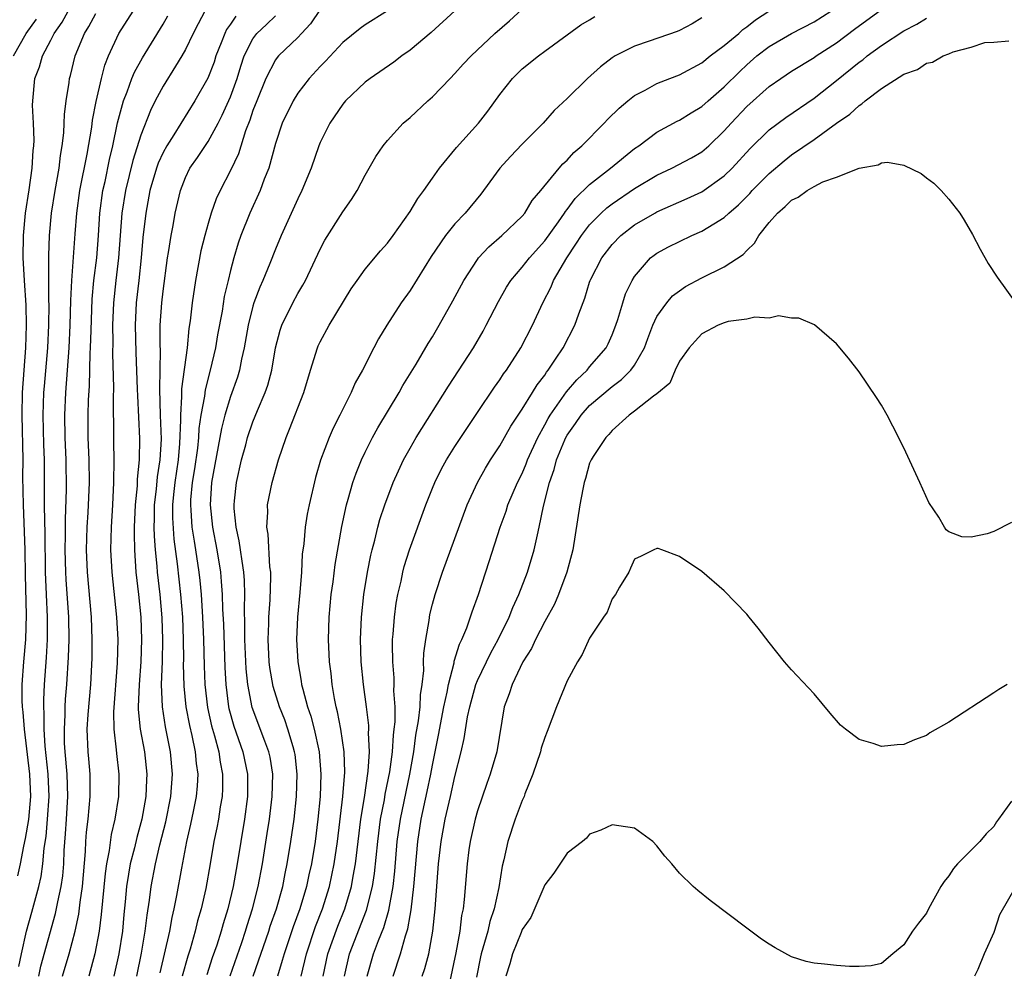
# Model space of a CAD drawing. Units: inches. Extents: x 2628000 to 2631000, y 1434000 to 1437000.
# Drawn here: x 2628520 to 2628608, y 1435133 to 1435218 of the extents above; entities that cross this region are included whole.
import ezdxf

# ---------------------------------------------------------------- set-up
doc = ezdxf.new("R2010")
doc.units = ezdxf.units.IN
doc.header["$MEASUREMENT"] = 0
doc.layers.add('LD26281434_2ft', color=169, linetype='Continuous')

msp = doc.modelspace()

# ---------------------------------------------------------------- linework, layer by layer
at = {"layer": 'LD26281434_2ft'}
for points, elevation in [([(2628520.064, 1435141.936), (2628520.295, 1435143), (2628520.593, 1435144.592), (2628520.747, 1435145.253), (2628521.048, 1435146.952), (2628521.223, 1435149), (2628521.13, 1435151), (2628520.644, 1435155), (2628520.519, 1435156.519), (2628520.463, 1435157), (2628520.448, 1435157.552), (2628520.443, 1435159), (2628520.59, 1435161), (2628520.761, 1435163), (2628520.813, 1435165.187), (2628520.724, 1435168.725), (2628520.694, 1435171), (2628520.55, 1435175), (2628520.51, 1435177.49), (2628520.517, 1435179), (2628520.437, 1435183), (2628520.479, 1435185), (2628520.609, 1435187), (2628520.765, 1435189), (2628520.838, 1435191), (2628520.789, 1435192.789), (2628520.644, 1435195), (2628520.544, 1435197), (2628520.555, 1435199), (2628520.735, 1435201), (2628521.057, 1435203.058), (2628521.341, 1435205), (2628521.429, 1435206.571), (2628521.48, 1435207), (2628521.503, 1435207.503), (2628521.462, 1435209), (2628521.377, 1435210.623), (2628521.385, 1435211), (2628521.569, 1435213), (2628521.975, 1435214.025), (2628522.248, 1435215), (2628523, 1435216.419), (2628523.29, 1435217), (2628523.993, 1435218.007), (2628524.542, 1435219)], 9874), ([(2628520.137, 1435133.863), (2628520.369, 1435135), (2628520.832, 1435137), (2628521.31, 1435138.69), (2628521.932, 1435141), (2628522.123, 1435141.878), (2628522.285, 1435143), (2628522.394, 1435144.394), (2628522.565, 1435145.435), (2628522.703, 1435147), (2628522.849, 1435149), (2628522.763, 1435151), (2628522.502, 1435153.498), (2628522.411, 1435155), (2628522.412, 1435156.412), (2628522.364, 1435157), (2628522.362, 1435157.638), (2628522.42, 1435159), (2628522.597, 1435161.403), (2628522.696, 1435163), (2628522.7, 1435165), (2628522.6, 1435167), (2628522.523, 1435169), (2628522.496, 1435172.496), (2628522.459, 1435173.541), (2628522.443, 1435175), (2628522.424, 1435179), (2628522.373, 1435180.373), (2628522.319, 1435183), (2628522.385, 1435185), (2628522.422, 1435185.578), (2628522.723, 1435189), (2628522.825, 1435191), (2628522.842, 1435192.843), (2628522.829, 1435193.171), (2628522.82, 1435197.18), (2628522.87, 1435199), (2628523.05, 1435201), (2628523.373, 1435203), (2628523.731, 1435205), (2628523.856, 1435206.144), (2628524.011, 1435207), (2628524.157, 1435208.157), (2628524.197, 1435209), (2628524.214, 1435209.786), (2628524.375, 1435211), (2628524.625, 1435212.625), (2628524.666, 1435213), (2628524.747, 1435213.253), (2628525.159, 1435215), (2628525.985, 1435217), (2628526.386, 1435217.614), (2628527, 1435218.775)], 9876), ([(2628521.931, 1435133), (2628522.112, 1435133.888), (2628523.426, 1435138.574), (2628523.611, 1435139.611), (2628523.92, 1435141), (2628524.054, 1435141.946), (2628524.149, 1435143), (2628524.186, 1435144.186), (2628524.308, 1435145.692), (2628524.377, 1435147), (2628524.516, 1435149), (2628524.463, 1435151), (2628524.274, 1435153), (2628524.227, 1435153.773), (2628524.2, 1435155), (2628524.285, 1435156.285), (2628524.285, 1435157), (2628524.314, 1435157.686), (2628524.415, 1435159), (2628524.561, 1435161.439), (2628524.617, 1435163), (2628524.587, 1435165), (2628524.348, 1435168.348), (2628524.32, 1435169), (2628524.284, 1435171), (2628524.306, 1435172.307), (2628524.295, 1435173.705), (2628524.402, 1435176.402), (2628524.369, 1435179), (2628524.272, 1435181), (2628524.231, 1435183), (2628524.322, 1435185), (2628524.634, 1435189), (2628524.729, 1435191), (2628524.784, 1435193.216), (2628524.872, 1435195), (2628525.155, 1435199.155), (2628525.298, 1435201), (2628525.582, 1435203), (2628526.242, 1435206.242), (2628526.649, 1435208.649), (2628526.721, 1435209.279), (2628527.048, 1435210.952), (2628527.517, 1435213), (2628527.808, 1435214.192), (2628528.143, 1435215), (2628529.044, 1435217), (2628530.328, 1435219)], 9878), ([(2628536.727, 1435219), (2628536.124, 1435217.876), (2628535.682, 1435217), (2628535, 1435215.582), (2628534.674, 1435215), (2628534.091, 1435214.091), (2628533, 1435212.323), (2628532.299, 1435211), (2628531.862, 1435210.138), (2628531, 1435207.941), (2628530.31, 1435205.69), (2628529.649, 1435203), (2628529.335, 1435201), (2628529.032, 1435197), (2628528.79, 1435195), (2628528.572, 1435193), (2628528.496, 1435191), (2628528.515, 1435189.485), (2628528.494, 1435188.494), (2628528.577, 1435185.423), (2628528.548, 1435184.548), (2628528.567, 1435181), (2628528.585, 1435180.585), (2628528.603, 1435179), (2628528.591, 1435177), (2628528.486, 1435175), (2628528.359, 1435173), (2628528.317, 1435171), (2628528.421, 1435169), (2628528.838, 1435165), (2628528.953, 1435163), (2628528.906, 1435160.906), (2628528.569, 1435156.569), (2628528.598, 1435155), (2628528.823, 1435153.177), (2628528.847, 1435152.848), (2628529.067, 1435151), (2628529.025, 1435149), (2628528.699, 1435147), (2628528.365, 1435145.634), (2628528.199, 1435144.199), (2628527.959, 1435143), (2628527.839, 1435142.161), (2628527.493, 1435138.506), (2628527.31, 1435137), (2628526.912, 1435135), (2628526.368, 1435133)], 9882), ([(2628547, 1435219.138), (2628546.134, 1435217.866), (2628545.331, 1435217), (2628545, 1435216.645), (2628543.282, 1435215), (2628543.147, 1435214.853), (2628543, 1435214.651), (2628542.161, 1435213), (2628541.339, 1435211), (2628541, 1435210.129), (2628540.715, 1435209.285), (2628540.343, 1435208.343), (2628539.716, 1435206.284), (2628539, 1435204.79), (2628538.084, 1435203), (2628537.739, 1435202.261), (2628537.288, 1435201), (2628537, 1435200.062), (2628536.702, 1435199), (2628536.367, 1435197.633), (2628535.872, 1435195), (2628535.574, 1435193), (2628535.402, 1435191.401), (2628535.29, 1435190.71), (2628535.134, 1435189), (2628534.648, 1435185.353), (2628534.649, 1435184.648), (2628534.534, 1435183), (2628534.552, 1435182.552), (2628534.468, 1435180.468), (2628534.329, 1435179), (2628534.033, 1435177), (2628533.916, 1435175.916), (2628533.834, 1435175), (2628533.833, 1435173.833), (2628533.953, 1435171.953), (2628534.259, 1435169.74), (2628534.562, 1435167), (2628534.721, 1435165), (2628534.799, 1435163), (2628534.807, 1435161.193), (2628534.796, 1435160.796), (2628534.832, 1435158.832), (2628535.03, 1435157), (2628535.344, 1435155.344), (2628535.568, 1435154.432), (2628535.861, 1435153), (2628535.951, 1435151.951), (2628536.093, 1435151), (2628536.039, 1435149.961), (2628535.958, 1435149), (2628535.673, 1435147.673), (2628535.454, 1435146.546), (2628535.083, 1435145), (2628534.629, 1435142.629), (2628534.193, 1435140.193), (2628533.954, 1435139), (2628533.773, 1435138.228), (2628533.563, 1435137), (2628532.698, 1435133.301)], 9888), ([(2628553, 1435219.026), (2628551, 1435217.779), (2628550.545, 1435217.455), (2628549, 1435216.204), (2628547.463, 1435214.538), (2628547, 1435214.064), (2628546.011, 1435213), (2628545, 1435211.677), (2628544.575, 1435211), (2628543.605, 1435209), (2628543, 1435207.19), (2628542.415, 1435205), (2628542.013, 1435204.013), (2628541.637, 1435203), (2628540.72, 1435201), (2628539.933, 1435199), (2628539.691, 1435198.31), (2628539.301, 1435197), (2628539, 1435195.888), (2628538.784, 1435195), (2628538.447, 1435193.553), (2628538.258, 1435192.258), (2628537.857, 1435190.143), (2628537.665, 1435189), (2628537.195, 1435187), (2628536.738, 1435185.262), (2628536.676, 1435184.677), (2628536.368, 1435183), (2628536.188, 1435181.812), (2628536.155, 1435181), (2628536.058, 1435180.058), (2628535.799, 1435178.2), (2628535.599, 1435177), (2628535.451, 1435175.451), (2628535.425, 1435175), (2628535.471, 1435174.528), (2628535.57, 1435173), (2628535.752, 1435171.752), (2628535.89, 1435171), (2628536.182, 1435169), (2628536.266, 1435168.266), (2628536.381, 1435167), (2628536.514, 1435165), (2628536.603, 1435163), (2628536.655, 1435160.655), (2628536.717, 1435159), (2628536.949, 1435156.949), (2628537.314, 1435155.314), (2628537.57, 1435154.43), (2628537.949, 1435153), (2628538.076, 1435152.076), (2628538.3, 1435151), (2628538.291, 1435149.71), (2628538.253, 1435149), (2628538.085, 1435148.085), (2628537.92, 1435147), (2628537.779, 1435146.221), (2628537.528, 1435145), (2628537.197, 1435143), (2628536.8, 1435140.8), (2628536.385, 1435139), (2628536.077, 1435137.923), (2628535.865, 1435137), (2628535.405, 1435135.405), (2628535.206, 1435134.794), (2628534.702, 1435133)], 9890), ([(2628559, 1435219.021), (2628556.895, 1435217.105), (2628555, 1435215.506), (2628554.279, 1435215), (2628553.551, 1435214.449), (2628551.441, 1435213), (2628551, 1435212.661), (2628549.244, 1435211), (2628549, 1435210.715), (2628547.844, 1435209), (2628547, 1435207.288), (2628546.876, 1435207), (2628546.178, 1435205), (2628545.361, 1435203), (2628545, 1435202.278), (2628543.512, 1435199), (2628543, 1435197.79), (2628542.502, 1435196.502), (2628541.888, 1435195), (2628541.606, 1435194.394), (2628541.093, 1435193), (2628541, 1435192.707), (2628540.567, 1435191), (2628540.212, 1435189), (2628539.971, 1435187.971), (2628539.793, 1435187), (2628539.613, 1435186.387), (2628539, 1435184.651), (2628538.502, 1435183), (2628538.191, 1435181.809), (2628537.318, 1435177), (2628537.18, 1435175), (2628537.403, 1435173), (2628537.793, 1435171), (2628538.101, 1435169), (2628538.181, 1435168.181), (2628538.255, 1435167), (2628538.291, 1435165.71), (2628538.365, 1435164.365), (2628538.501, 1435160.501), (2628538.585, 1435159), (2628538.83, 1435157), (2628538.861, 1435156.86), (2628539.289, 1435155.289), (2628540.096, 1435153), (2628540.516, 1435151), (2628540.512, 1435149), (2628540.244, 1435147), (2628539.589, 1435143), (2628539.232, 1435141), (2628538.752, 1435139), (2628538.34, 1435137.66), (2628538.166, 1435137), (2628537.775, 1435135.775), (2628537.374, 1435134.626), (2628536.885, 1435133.115)], 9892), ([(2628538.975, 1435133.025), (2628540.004, 1435136.004), (2628540.334, 1435137), (2628540.479, 1435137.521), (2628540.968, 1435139), (2628541.48, 1435141), (2628541.85, 1435143), (2628542.282, 1435145.718), (2628542.479, 1435147), (2628542.726, 1435149), (2628542.766, 1435151), (2628542.524, 1435152.524), (2628542.417, 1435153), (2628542.048, 1435153.952), (2628540.944, 1435156.944), (2628540.548, 1435159), (2628540.398, 1435160.398), (2628540.275, 1435163), (2628540.285, 1435164.285), (2628540.238, 1435165.762), (2628540.274, 1435167), (2628540.245, 1435168.245), (2628540.191, 1435169), (2628540.033, 1435169.967), (2628539.905, 1435171), (2628539.789, 1435171.789), (2628539.512, 1435173), (2628539.331, 1435174.669), (2628539.319, 1435175), (2628539.371, 1435175.371), (2628539.533, 1435177), (2628539.997, 1435179), (2628540.358, 1435180.358), (2628540.53, 1435181), (2628541, 1435182.384), (2628541.418, 1435183.418), (2628542.099, 1435185), (2628542.326, 1435185.674), (2628542.674, 1435187), (2628543.024, 1435189), (2628543.433, 1435190.567), (2628543.59, 1435191), (2628544.558, 1435193), (2628545, 1435193.832), (2628545.438, 1435194.562), (2628545.672, 1435195), (2628547, 1435197.794), (2628547.422, 1435198.579), (2628549, 1435201.116), (2628549.781, 1435202.219), (2628550.278, 1435203), (2628551, 1435204.367), (2628551.96, 1435206.04), (2628552.606, 1435207), (2628553, 1435207.481), (2628554.395, 1435209), (2628555, 1435209.523), (2628556.599, 1435211), (2628557, 1435211.351), (2628558.563, 1435213), (2628559, 1435213.435), (2628559.744, 1435214.256), (2628560.444, 1435215), (2628562.542, 1435217), (2628563.855, 1435218.145), (2628565, 1435219.181)], 9894), ([(2628545.31, 1435133), (2628545.777, 1435135), (2628546.589, 1435137.411), (2628547.203, 1435139), (2628547.817, 1435141), (2628548.251, 1435143), (2628548.543, 1435145), (2628549.007, 1435149.007), (2628549.183, 1435151.183), (2628549.134, 1435153), (2628548.841, 1435155), (2628548.551, 1435156.551), (2628548.425, 1435157), (2628548.272, 1435157.728), (2628548.061, 1435159), (2628547.968, 1435159.968), (2628547.837, 1435161), (2628547.743, 1435163), (2628547.795, 1435165), (2628547.977, 1435167), (2628548.137, 1435168.137), (2628548.32, 1435169.68), (2628548.918, 1435173.082), (2628549.343, 1435175), (2628549.499, 1435175.499), (2628549.916, 1435177), (2628550.189, 1435177.811), (2628550.67, 1435179), (2628551, 1435179.693), (2628551.655, 1435181), (2628552.131, 1435181.868), (2628554.022, 1435185), (2628554.367, 1435185.633), (2628555.544, 1435187.544), (2628556.619, 1435189.381), (2628557, 1435189.98), (2628557.608, 1435191), (2628558.815, 1435193.185), (2628559.784, 1435195), (2628561, 1435196.872), (2628561.096, 1435197), (2628562.006, 1435197.994), (2628563.188, 1435199), (2628565, 1435200.736), (2628565.22, 1435201), (2628565.886, 1435202.113), (2628566.641, 1435203), (2628568.284, 1435205), (2628568.616, 1435205.384), (2628569, 1435205.729), (2628569.607, 1435206.393), (2628570.317, 1435207), (2628572.296, 1435209), (2628572.634, 1435209.366), (2628573.637, 1435210.363), (2628574.407, 1435211), (2628575, 1435211.466), (2628575.956, 1435211.956), (2628577, 1435212.54), (2628578.143, 1435213), (2628579, 1435213.323), (2628581, 1435214.393), (2628581.748, 1435215), (2628583, 1435215.936), (2628584.279, 1435217), (2628584.651, 1435217.349), (2628585, 1435217.595), (2628585.769, 1435218.231), (2628586.967, 1435219)], 9900), ([(2628547.262, 1435133), (2628547.689, 1435135), (2628548.553, 1435137.447), (2628549.177, 1435139), (2628549.77, 1435141), (2628549.924, 1435141.924), (2628550.136, 1435143), (2628550.617, 1435147), (2628550.935, 1435148.935), (2628551.28, 1435151.28), (2628551.383, 1435153), (2628551.311, 1435154.689), (2628551.333, 1435155), (2628551.332, 1435155.332), (2628551.122, 1435157), (2628550.847, 1435159), (2628550.651, 1435161), (2628550.586, 1435163), (2628550.669, 1435165), (2628550.885, 1435167), (2628551.21, 1435169), (2628551.499, 1435170.502), (2628551.617, 1435171), (2628551.854, 1435171.854), (2628552.129, 1435173), (2628552.317, 1435173.683), (2628552.761, 1435175), (2628553.51, 1435177), (2628553.962, 1435178.038), (2628554.413, 1435179), (2628555, 1435180.061), (2628555.543, 1435181), (2628558.412, 1435185.588), (2628560.642, 1435189), (2628561.509, 1435190.491), (2628561.787, 1435191), (2628562.879, 1435193.121), (2628563.608, 1435194.392), (2628563.989, 1435195), (2628565, 1435196.177), (2628565.628, 1435197), (2628567, 1435198.513), (2628568.215, 1435200.215), (2628568.762, 1435201), (2628568.849, 1435201.151), (2628569, 1435201.318), (2628569.711, 1435202.289), (2628571, 1435203.54), (2628572.845, 1435205), (2628575, 1435206.747), (2628575.371, 1435207), (2628577, 1435208.223), (2628578.797, 1435209.203), (2628579, 1435209.293), (2628580.054, 1435209.946), (2628581, 1435210.489), (2628581.566, 1435211), (2628583, 1435212.239), (2628584.37, 1435213.63), (2628585, 1435214.212), (2628585.906, 1435215), (2628587, 1435215.841), (2628588.993, 1435217.007), (2628591, 1435218.053), (2628592.491, 1435219)], 9902), ([(2628549.149, 1435133), (2628549.619, 1435135), (2628551.119, 1435138.881), (2628551.651, 1435141), (2628551.838, 1435142.162), (2628552.123, 1435145), (2628552.381, 1435147), (2628552.721, 1435148.721), (2628552.796, 1435149.204), (2628553.194, 1435151.194), (2628553.429, 1435153), (2628553.515, 1435154.484), (2628553.593, 1435155), (2628553.666, 1435155.666), (2628553.66, 1435157), (2628553.564, 1435158.436), (2628553.588, 1435159), (2628553.579, 1435159.579), (2628553.457, 1435161), (2628553.429, 1435162.57), (2628553.438, 1435163), (2628553.49, 1435163.49), (2628553.601, 1435165), (2628553.772, 1435166.228), (2628553.915, 1435167), (2628554.196, 1435168.196), (2628554.356, 1435169), (2628554.482, 1435169.518), (2628554.938, 1435171), (2628556.404, 1435175), (2628557, 1435176.481), (2628557.213, 1435177), (2628557.805, 1435178.195), (2628558.252, 1435179), (2628559, 1435180.195), (2628561, 1435183.236), (2628562.524, 1435185.476), (2628563, 1435186.135), (2628563.337, 1435186.662), (2628563.591, 1435187), (2628564.862, 1435189), (2628565.898, 1435191), (2628566.841, 1435193), (2628567.571, 1435194.429), (2628567.792, 1435195), (2628568.955, 1435197), (2628569.784, 1435198.216), (2628570.278, 1435199), (2628571, 1435199.944), (2628572.034, 1435201), (2628572.531, 1435201.469), (2628573, 1435201.83), (2628575, 1435203.179), (2628577, 1435204.378), (2628578.324, 1435205), (2628580.073, 1435205.927), (2628581, 1435206.461), (2628581.616, 1435207), (2628583, 1435208.319), (2628583.598, 1435209), (2628585, 1435210.486), (2628587, 1435212.288), (2628588.021, 1435213), (2628589, 1435213.647), (2628591, 1435214.859), (2628591.194, 1435215), (2628593, 1435216.175), (2628594.613, 1435217.387), (2628597, 1435219.129)], 9904), ([(2628519.661, 1435215), (2628520.803, 1435217), (2628521.724, 1435218.276)], 9872), ([(2628524.027, 1435133), (2628524.615, 1435135), (2628525.165, 1435137), (2628525.481, 1435138.519), (2628525.596, 1435139.596), (2628525.811, 1435141), (2628526.097, 1435144.097), (2628526.128, 1435145), (2628526.18, 1435145.82), (2628526.314, 1435147), (2628526.509, 1435149), (2628526.513, 1435150.513), (2628526.5, 1435151), (2628526.38, 1435152.38), (2628526.309, 1435153), (2628526.238, 1435155), (2628526.322, 1435156.322), (2628526.545, 1435159), (2628526.666, 1435161.335), (2628526.69, 1435163), (2628526.616, 1435165), (2628526.256, 1435169), (2628526.185, 1435171), (2628526.229, 1435173), (2628526.317, 1435174.316), (2628526.438, 1435177), (2628526.402, 1435179), (2628526.314, 1435181), (2628526.321, 1435182.321), (2628526.307, 1435183), (2628526.356, 1435184.356), (2628526.437, 1435185.563), (2628526.508, 1435188.509), (2628526.543, 1435189), (2628526.575, 1435190.575), (2628526.676, 1435193.324), (2628526.835, 1435195), (2628527.08, 1435197), (2628527.24, 1435199), (2628527.365, 1435201), (2628527.637, 1435203), (2628527.829, 1435203.829), (2628528.229, 1435205.771), (2628528.529, 1435207), (2628528.946, 1435209.054), (2628529.47, 1435211), (2628529.791, 1435211.791), (2628530.222, 1435213), (2628530.439, 1435213.561), (2628531.161, 1435214.839), (2628533, 1435217.842), (2628533.427, 1435218.573)], 9880), ([(2628539.464, 1435218.536), (2628539, 1435217.821), (2628538.654, 1435217.346), (2628538.492, 1435217), (2628538.183, 1435216.183), (2628537.709, 1435215), (2628537.537, 1435214.463), (2628536.981, 1435213.019), (2628535.833, 1435211), (2628533.962, 1435207.962), (2628533.337, 1435207), (2628533, 1435206.398), (2628532.564, 1435205.436), (2628532.416, 1435205), (2628531.829, 1435203), (2628531.449, 1435201), (2628531.189, 1435198.811), (2628531.035, 1435197), (2628530.832, 1435195), (2628530.609, 1435193), (2628530.515, 1435191), (2628530.571, 1435188.571), (2628530.695, 1435185.305), (2628530.706, 1435184.706), (2628530.903, 1435180.903), (2628530.878, 1435179), (2628530.702, 1435177.298), (2628530.683, 1435176.683), (2628530.523, 1435175), (2628530.431, 1435173), (2628530.421, 1435172.421), (2628530.437, 1435171), (2628530.574, 1435169), (2628530.8, 1435167), (2628531, 1435165), (2628531.082, 1435163), (2628531.022, 1435161), (2628530.851, 1435159), (2628530.774, 1435157), (2628530.777, 1435156.777), (2628530.962, 1435155), (2628531.332, 1435153), (2628531.554, 1435151), (2628531.517, 1435150.483), (2628531.464, 1435149), (2628531.104, 1435147), (2628530.645, 1435145.355), (2628530.443, 1435144.443), (2628530.069, 1435143), (2628529.904, 1435142.097), (2628529.743, 1435141), (2628529.627, 1435139.627), (2628529.505, 1435138.495), (2628529.368, 1435137), (2628529.048, 1435135), (2628528.62, 1435133)], 9884), ([(2628530.653, 1435133), (2628531.061, 1435135.061), (2628531.405, 1435137), (2628531.571, 1435138.429), (2628531.783, 1435139.783), (2628531.924, 1435141), (2628532.308, 1435143), (2628532.713, 1435144.713), (2628533.239, 1435146.761), (2628533.698, 1435149), (2628533.846, 1435151), (2628533.661, 1435153), (2628533.219, 1435155.219), (2628532.941, 1435157), (2628532.866, 1435159), (2628532.945, 1435161.054), (2628532.987, 1435163), (2628532.919, 1435164.919), (2628532.738, 1435167), (2628532.505, 1435169), (2628532.469, 1435169.531), (2628532.314, 1435171), (2628532.223, 1435172.223), (2628532.216, 1435173), (2628532.244, 1435173.756), (2628532.245, 1435175), (2628532.411, 1435176.411), (2628532.497, 1435177.502), (2628532.748, 1435179), (2628532.846, 1435180.846), (2628532.759, 1435183), (2628532.693, 1435185.307), (2628532.757, 1435188.757), (2628532.74, 1435189.26), (2628532.748, 1435191), (2628532.878, 1435193), (2628533, 1435194.043), (2628533.401, 1435197), (2628533.491, 1435197.491), (2628533.709, 1435199), (2628533.888, 1435199.888), (2628534.081, 1435201), (2628534.546, 1435203), (2628535, 1435204.185), (2628535.39, 1435205), (2628536.061, 1435205.939), (2628537, 1435207.369), (2628537.897, 1435209), (2628538.273, 1435209.727), (2628539, 1435211.368), (2628539.592, 1435213), (2628539.914, 1435214.086), (2628540.221, 1435215), (2628541, 1435216.537), (2628541.351, 1435217), (2628542.206, 1435217.794), (2628543, 1435218.565)], 9886), ([(2628541.037, 1435133), (2628542.41, 1435137), (2628542.549, 1435137.451), (2628543.095, 1435139), (2628543.651, 1435141), (2628543.866, 1435142.134), (2628544.056, 1435143), (2628544.388, 1435145), (2628544.673, 1435147), (2628544.888, 1435149), (2628544.947, 1435151), (2628544.754, 1435152.754), (2628544.715, 1435153), (2628544.575, 1435153.425), (2628544.123, 1435155), (2628543.835, 1435155.835), (2628543.362, 1435157), (2628542.808, 1435158.808), (2628542.519, 1435160.519), (2628542.462, 1435161), (2628542.364, 1435163), (2628542.424, 1435164.424), (2628542.43, 1435165), (2628542.544, 1435166.544), (2628542.593, 1435168.593), (2628542.582, 1435169), (2628542.517, 1435169.483), (2628542.373, 1435172.373), (2628542.246, 1435173), (2628542.338, 1435174.338), (2628542.306, 1435175), (2628542.716, 1435177), (2628543.28, 1435179), (2628543.957, 1435181), (2628544.269, 1435181.73), (2628545.527, 1435185), (2628546.131, 1435187), (2628546.759, 1435189), (2628546.828, 1435189.172), (2628547, 1435189.524), (2628547.791, 1435191), (2628549.765, 1435194.235), (2628550.28, 1435195), (2628551, 1435196.005), (2628552.363, 1435197.637), (2628553, 1435198.331), (2628553.496, 1435199), (2628555, 1435201.134), (2628555.699, 1435202.301), (2628556.238, 1435203), (2628557, 1435204.121), (2628557.621, 1435205), (2628559.142, 1435206.858), (2628561.094, 1435209), (2628561.922, 1435210.078), (2628563, 1435211.569), (2628564.13, 1435213), (2628565, 1435213.849), (2628566.443, 1435215), (2628567, 1435215.423), (2628570.222, 1435217.778), (2628571, 1435218.221), (2628571.477, 1435218.523)], 9896), ([(2628581, 1435218.399), (2628580.13, 1435217.87), (2628579, 1435217.267), (2628578.811, 1435217.189), (2628576.319, 1435216.319), (2628575, 1435215.889), (2628573.278, 1435215), (2628573, 1435214.831), (2628571.955, 1435214.045), (2628570.812, 1435213), (2628569, 1435211.207), (2628567.851, 1435210.149), (2628566.855, 1435209), (2628565, 1435207.148), (2628563.945, 1435206.055), (2628562.985, 1435205.015), (2628561.551, 1435203), (2628561.312, 1435202.688), (2628559.911, 1435201), (2628559, 1435200.049), (2628558.159, 1435199), (2628556.883, 1435197.117), (2628555, 1435194.097), (2628554.203, 1435193), (2628552.922, 1435191), (2628552.201, 1435189.798), (2628551.772, 1435189), (2628550.761, 1435187), (2628550.121, 1435185.879), (2628549.76, 1435185), (2628549, 1435183.519), (2628548.756, 1435183), (2628548.154, 1435181.845), (2628547.797, 1435181), (2628547.022, 1435178.978), (2628546.569, 1435177.431), (2628546.006, 1435175), (2628545.837, 1435174.163), (2628545.655, 1435173), (2628545.523, 1435171.523), (2628545.392, 1435170.608), (2628545.316, 1435169), (2628545.184, 1435167.184), (2628544.977, 1435165), (2628544.886, 1435163), (2628544.992, 1435161), (2628545.302, 1435159.302), (2628545.339, 1435159), (2628545.434, 1435158.566), (2628545.873, 1435157), (2628546.169, 1435156.169), (2628546.459, 1435155), (2628546.891, 1435153), (2628547.052, 1435151), (2628546.979, 1435149), (2628546.793, 1435147), (2628546.548, 1435145), (2628546.217, 1435143), (2628545.984, 1435142.016), (2628545.772, 1435141), (2628545.182, 1435139), (2628544.597, 1435137.403), (2628543.772, 1435135), (2628543.617, 1435134.383), (2628543.187, 1435133)], 9898), ([(2628551.179, 1435133), (2628551.747, 1435135), (2628552.181, 1435136.181), (2628552.655, 1435137.345), (2628553.107, 1435138.893), (2628553.49, 1435141), (2628553.644, 1435142.356), (2628553.861, 1435145), (2628554.138, 1435147), (2628554.979, 1435151), (2628555.323, 1435153), (2628555.526, 1435154.474), (2628555.75, 1435155.75), (2628555.89, 1435157), (2628555.929, 1435158.071), (2628556.087, 1435159), (2628556.224, 1435160.225), (2628556.211, 1435161), (2628556.226, 1435161.774), (2628556.393, 1435163), (2628556.695, 1435164.695), (2628556.775, 1435165.225), (2628557, 1435166.136), (2628557.238, 1435167), (2628557.891, 1435169), (2628560.086, 1435175), (2628560.998, 1435177.001), (2628561.73, 1435178.27), (2628562.178, 1435179), (2628563, 1435180.254), (2628563.988, 1435182.011), (2628565, 1435183.531), (2628565.913, 1435185), (2628566.314, 1435185.686), (2628567, 1435186.564), (2628567.169, 1435186.831), (2628567.316, 1435187), (2628567.968, 1435187.968), (2628568.63, 1435189), (2628569.684, 1435191), (2628570.03, 1435192.03), (2628570.569, 1435193.431), (2628571, 1435194.833), (2628571.057, 1435195), (2628571.115, 1435195.115), (2628572.096, 1435197), (2628573, 1435198.202), (2628573.769, 1435199), (2628575, 1435199.943), (2628576.795, 1435201), (2628577, 1435201.113), (2628579.701, 1435202.299), (2628581, 1435202.902), (2628583, 1435204.309), (2628583.7, 1435205), (2628585.266, 1435206.734), (2628587, 1435208.421), (2628588.472, 1435209.528), (2628591, 1435211.251), (2628593, 1435212.811), (2628595, 1435214.434), (2628595.334, 1435214.666), (2628595.741, 1435215), (2628597, 1435215.922), (2628599, 1435217.253), (2628600.152, 1435217.848), (2628601, 1435218.377)], 9906), ([(2628553.499, 1435133), (2628554.14, 1435135), (2628554.583, 1435136.583), (2628554.797, 1435137.203), (2628555, 1435138.401), (2628555.099, 1435138.901), (2628555.349, 1435141), (2628555.683, 1435145), (2628555.994, 1435147), (2628556.538, 1435149.462), (2628556.858, 1435151), (2628557, 1435151.807), (2628557.532, 1435154.468), (2628558.004, 1435157), (2628558.305, 1435158.305), (2628558.42, 1435159), (2628558.929, 1435160.929), (2628558.945, 1435161.055), (2628559.405, 1435162.594), (2628559.616, 1435163), (2628560.053, 1435164.053), (2628560.522, 1435165.478), (2628561.087, 1435167), (2628562.052, 1435169.948), (2628563.025, 1435173), (2628563.554, 1435174.446), (2628563.725, 1435175), (2628564.585, 1435177), (2628565, 1435177.808), (2628565.356, 1435178.644), (2628565.478, 1435179), (2628566.371, 1435181), (2628567, 1435182.126), (2628567.302, 1435182.698), (2628567.484, 1435183), (2628568.943, 1435185.057), (2628569.856, 1435186.145), (2628570.766, 1435187), (2628571, 1435187.296), (2628572.473, 1435189), (2628572.655, 1435189.345), (2628573, 1435190.144), (2628573.333, 1435191), (2628573.503, 1435191.503), (2628573.945, 1435193), (2628574.21, 1435193.79), (2628574.786, 1435195), (2628575, 1435195.341), (2628576.434, 1435197), (2628576.747, 1435197.253), (2628577, 1435197.431), (2628578.02, 1435197.98), (2628579, 1435198.482), (2628580.118, 1435199), (2628581, 1435199.379), (2628582.054, 1435200.054), (2628583, 1435200.617), (2628583.403, 1435201), (2628584.278, 1435201.722), (2628585.261, 1435202.739), (2628585.495, 1435203), (2628587, 1435204.529), (2628588.34, 1435205.66), (2628589, 1435206.18), (2628591, 1435207.571), (2628593, 1435209.022), (2628594.188, 1435209.811), (2628595, 1435210.59), (2628595.266, 1435210.734), (2628595.539, 1435211), (2628597, 1435212.112), (2628599, 1435213.366), (2628600.198, 1435213.802), (2628601, 1435214.358), (2628601.538, 1435214.462), (2628602.484, 1435215), (2628603, 1435215.205), (2628603.375, 1435215.375), (2628605, 1435215.793), (2628606.205, 1435216.205), (2628607, 1435216.236), (2628608.335, 1435216.335)], 9908), ([(2628556.092, 1435133), (2628556.32, 1435133.68), (2628556.667, 1435135), (2628557.038, 1435137), (2628557.244, 1435139), (2628557.542, 1435143), (2628557.761, 1435145), (2628558.129, 1435147), (2628558.599, 1435149), (2628559, 1435150.793), (2628559.559, 1435153), (2628559.823, 1435154.177), (2628560.121, 1435156.121), (2628560.313, 1435157), (2628560.867, 1435159), (2628561, 1435159.332), (2628562.187, 1435161.813), (2628562.846, 1435163), (2628563.826, 1435165), (2628564.151, 1435165.849), (2628564.706, 1435167), (2628565.466, 1435169), (2628566.064, 1435171), (2628566.342, 1435172.342), (2628566.508, 1435173), (2628566.888, 1435174.888), (2628567.429, 1435177), (2628567.841, 1435178.159), (2628568.054, 1435179), (2628568.79, 1435180.79), (2628568.878, 1435181), (2628569, 1435181.211), (2628569.748, 1435182.252), (2628570.252, 1435183), (2628571, 1435183.842), (2628573, 1435185.558), (2628573.838, 1435186.162), (2628574.682, 1435187), (2628575, 1435187.453), (2628575.891, 1435189), (2628576.173, 1435189.827), (2628576.631, 1435191), (2628577, 1435191.781), (2628577.878, 1435193), (2628578.388, 1435193.612), (2628579, 1435194.076), (2628579.549, 1435194.451), (2628581, 1435195.224), (2628583, 1435196.215), (2628584.685, 1435197.315), (2628585, 1435197.656), (2628585.686, 1435198.314), (2628586.069, 1435199), (2628587, 1435200.158), (2628587.75, 1435201), (2628588.42, 1435201.58), (2628589, 1435202.145), (2628589.588, 1435202.412), (2628590.379, 1435203), (2628591, 1435203.377), (2628591.771, 1435203.771), (2628593, 1435204.206), (2628595, 1435205.012), (2628596.711, 1435205.289), (2628597, 1435205.478), (2628597.546, 1435205.546), (2628599, 1435205.266), (2628600.527, 1435204.527), (2628601, 1435204.155), (2628601.68, 1435203.68), (2628602.33, 1435203), (2628603, 1435202.248), (2628603.978, 1435201), (2628604.368, 1435200.368), (2628605.099, 1435199.099), (2628605.782, 1435197.782), (2628606.511, 1435196.511), (2628607.301, 1435195.301), (2628608.959, 1435192.959)], 9910), ([(2628608.573, 1435173.427), (2628607, 1435172.61), (2628606.411, 1435172.411), (2628605, 1435172.121), (2628604.156, 1435172.156), (2628603, 1435172.607), (2628602.772, 1435172.772), (2628602.623, 1435173), (2628602.104, 1435173.896), (2628601.22, 1435175.22), (2628600.433, 1435177), (2628599, 1435180.085), (2628598.019, 1435182.019), (2628597.501, 1435183), (2628597, 1435183.868), (2628596.569, 1435184.569), (2628595, 1435186.862), (2628594.073, 1435188.073), (2628593, 1435189.346), (2628591.049, 1435191.049), (2628589.649, 1435191.649), (2628589, 1435191.646), (2628587.83, 1435191.83), (2628587, 1435191.625), (2628585.719, 1435191.719), (2628585, 1435191.543), (2628583.345, 1435191.345), (2628583, 1435191.23), (2628582.46, 1435191), (2628581, 1435190.236), (2628580.415, 1435189.585), (2628579.859, 1435189), (2628579, 1435187.796), (2628578.632, 1435187), (2628578.154, 1435185.846), (2628577, 1435184.903), (2628576.677, 1435184.677), (2628575, 1435183.345), (2628574.524, 1435183), (2628573, 1435181.631), (2628572.722, 1435181.278), (2628572.429, 1435181), (2628571.311, 1435179.311), (2628571.124, 1435179), (2628571, 1435178.717), (2628570.643, 1435177.357), (2628570.514, 1435177), (2628570.383, 1435176.383), (2628570.12, 1435175), (2628569.508, 1435171), (2628568.98, 1435169), (2628568.231, 1435167), (2628567.857, 1435166.144), (2628567, 1435164.596), (2628566.171, 1435163), (2628565.815, 1435162.185), (2628565.063, 1435161), (2628564.089, 1435159), (2628563.833, 1435158.167), (2628563.374, 1435157), (2628562.723, 1435153), (2628562.133, 1435151), (2628561.83, 1435150.17), (2628561, 1435147.741), (2628560.793, 1435147), (2628560.348, 1435145), (2628560.245, 1435144.245), (2628560.078, 1435143), (2628559.828, 1435139.828), (2628559.725, 1435139), (2628559.589, 1435138.411), (2628559.433, 1435137), (2628559.087, 1435135.087), (2628558.558, 1435132.558)], 9912), ([(2628608.211, 1435159), (2628607.451, 1435158.549), (2628607, 1435158.241), (2628603, 1435155.643), (2628601.322, 1435154.678), (2628601, 1435154.444), (2628599.945, 1435154.055), (2628599, 1435153.629), (2628598.386, 1435153.614), (2628597, 1435153.452), (2628596.273, 1435153.727), (2628595, 1435154.085), (2628593.782, 1435155), (2628593.362, 1435155.362), (2628592.426, 1435156.426), (2628591, 1435158.159), (2628589, 1435160.288), (2628588.374, 1435161), (2628587, 1435162.72), (2628586.01, 1435164.01), (2628585.219, 1435165), (2628585, 1435165.251), (2628583, 1435167.333), (2628581, 1435169.055), (2628579, 1435170.4), (2628577.421, 1435171), (2628577.098, 1435171.098), (2628577, 1435171.11), (2628576.713, 1435171), (2628575.587, 1435170.413), (2628575, 1435170.172), (2628574.655, 1435169.345), (2628574.483, 1435169), (2628573.667, 1435167.667), (2628573.309, 1435167), (2628573, 1435166.627), (2628572.552, 1435165.448), (2628572.239, 1435165), (2628571, 1435163.134), (2628570.339, 1435161.661), (2628569.909, 1435161), (2628569, 1435159.322), (2628568.052, 1435157), (2628567.209, 1435154.791), (2628567, 1435154.279), (2628566.688, 1435153.312), (2628566.612, 1435153), (2628565.946, 1435151), (2628565.234, 1435149.234), (2628565.153, 1435149), (2628565, 1435148.65), (2628564.375, 1435147), (2628563.709, 1435145), (2628563.356, 1435143.356), (2628563.209, 1435142.791), (2628562.914, 1435140.914), (2628562.498, 1435139), (2628562.116, 1435137.883), (2628561.921, 1435137), (2628561.489, 1435135.489), (2628561.331, 1435135), (2628561.271, 1435134.729), (2628560.911, 1435132.911)], 9914), ([(2628608.591, 1435148.591), (2628607.439, 1435147), (2628607.245, 1435146.755), (2628607, 1435146.328), (2628606.328, 1435145.672), (2628605.752, 1435145), (2628605, 1435144.218), (2628603.788, 1435143), (2628603.412, 1435142.588), (2628603, 1435141.943), (2628602.577, 1435141.423), (2628602.297, 1435141), (2628601.186, 1435139), (2628601, 1435138.622), (2628600.287, 1435137.714), (2628599.78, 1435137), (2628599, 1435135.801), (2628598.024, 1435135), (2628597, 1435134.128), (2628596.082, 1435133.918), (2628595, 1435133.848), (2628594.143, 1435133.858), (2628593, 1435133.943), (2628591.928, 1435134.072), (2628591, 1435134.149), (2628590.305, 1435134.305), (2628589, 1435134.733), (2628587.529, 1435135.529), (2628587, 1435135.854), (2628586.308, 1435136.308), (2628585, 1435137.265), (2628581.752, 1435139.753), (2628580.64, 1435140.64), (2628580.218, 1435141), (2628579, 1435142.18), (2628578.315, 1435143), (2628577.695, 1435143.694), (2628577, 1435144.615), (2628576.639, 1435145), (2628575, 1435146.186), (2628573.615, 1435146.385), (2628573, 1435146.493), (2628571.998, 1435146.002), (2628571, 1435145.651), (2628570.711, 1435145.289), (2628570.359, 1435145), (2628569, 1435143.97), (2628567.82, 1435142.18), (2628567, 1435141.132), (2628565.764, 1435138.235), (2628565, 1435137.151), (2628564.895, 1435136.895), (2628564.136, 1435135), (2628563.9, 1435134.101), (2628563.53, 1435133)], 9916), ([(2628609, 1435141.063), (2628607.531, 1435138.469), (2628607, 1435136.887), (2628606.164, 1435135), (2628605.583, 1435133.583), (2628605.302, 1435133)], 9918)]:
    msp.add_lwpolyline(points, dxfattribs=dict(at, elevation=elevation))

doc.saveas('drawing.dxf')
